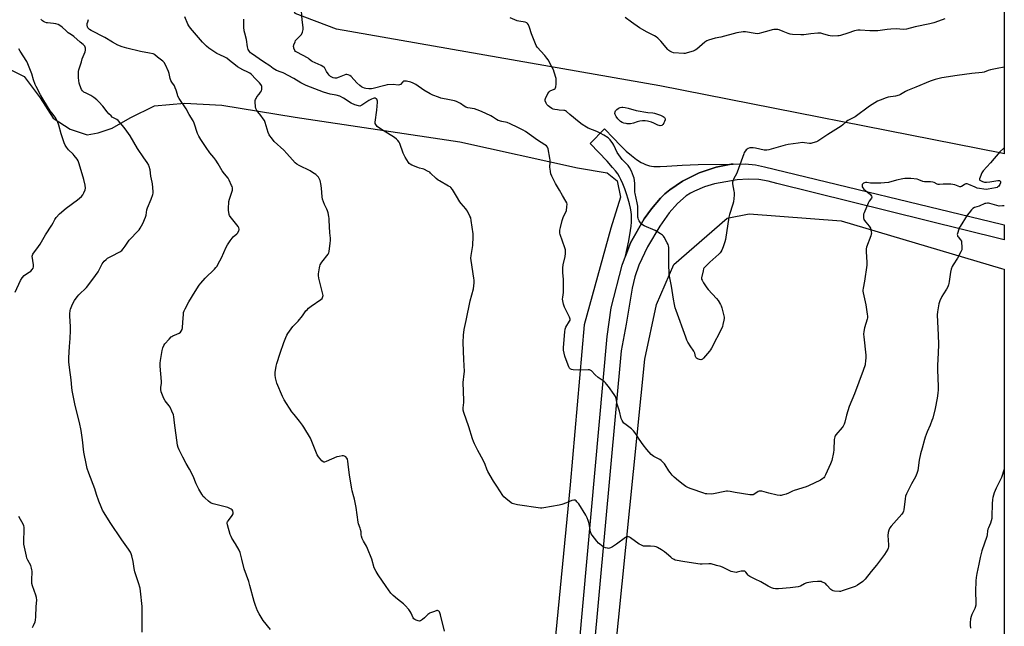
# Model space of a CAD drawing. Units: inches. Extents: x 1201769 to 1207769, y 537456 to 541456.
# Drawn here: x 1207080 to 1207769, y 538790 to 539214 of the extents above; entities that cross this region are included whole.
import ezdxf

# ---------------------------------------------------------------- set-up
doc = ezdxf.new("R2010")
doc.units = ezdxf.units.IN
doc.header["$MEASUREMENT"] = 0
for name, color, linetype in [('NTRL-Farm Land', 3, 'Continuous'), ('TRANS-Driveway', 251, 'Continuous'), ('TRANS-Road', 130, 'Continuous'), ('Undefined', 1, 'Continuous')]:
    doc.layers.add(name, color=color, linetype=linetype)

msp = doc.modelspace()

# ---------------------------------------------------------------- linework, layer by layer
at = {"layer": 'NTRL-Farm Land'}
msp.add_lwpolyline([(1207768.68, 539986.62), (1207768.64, 539120.62), (1207766.76, 539120.99), (1207527.8, 539168.2), (1207301.54, 539207.76), (1207272.76, 539218.65), (1207265.69, 539233.77), (1207265.28, 539264.69), (1207282.16, 539356.99), (1207296.56, 539577.94), (1207310.61, 539801.09), (1207326.17, 539941.02), (1207328.78, 539995.79), (1207340.93, 540009.89), (1207375.58, 540019.35), (1207427.3, 540014.32), (1207504.8, 540008.71), (1207766.76, 539986.79)], close=True, dxfattribs=at)
for points in [[(1207068.76, 539181.76), (1207083.05, 539174.53), (1207094.33, 539159.75), (1207103.42, 539145.37), (1207115.33, 539137.76), (1207127.25, 539133.92), (1207134.82, 539135.28), (1207144.59, 539138.41), (1207157.17, 539145.72), (1207174.32, 539154), (1207195.23, 539155.89), (1207221.32, 539154.51), (1207272.75, 539146.13), (1207387.91, 539128.92), (1207470.05, 539110.81), (1207490.92, 539107.24), (1207497.86, 539101.59), (1207500.3, 539090.24), (1207493.56, 539068.61), (1207474.87, 539001.03), (1207464.97, 538888.99), (1207447.12, 538704.2)], [(1207474.97, 538558.72), (1207517.2, 538976.97), (1207525.3, 539015.14), (1207537.54, 539043.02), (1207574.95, 539075.5), (1207590.31, 539078.64), (1207654.68, 539073.65), (1207766.76, 539040.32), (1207768.63, 539039.76), (1207768.54, 537455.6)]]:
    msp.add_lwpolyline(points, dxfattribs=at)
at = {"layer": 'TRANS-Driveway'}
msp.add_lwpolyline([(1207578.94, 539113.26), (1207577.67, 539113.2), (1207567.04, 539111.21), (1207555.31, 539107.26), (1207543.62, 539101.3), (1207534.72, 539095.4), (1207531.23, 539092.53), (1207528.23, 539089.6), (1207521.8, 539082.17), (1207516.76, 539075.09), (1207507.31, 539058.22), (1207503.82, 539049.06), (1207506.02, 539059.62), (1207507.26, 539066.81), (1207507.67, 539070.04), (1207507.92, 539072.83), (1207508.02, 539075.45), (1207507.95, 539077.89), (1207507.72, 539079.97), (1207507.23, 539082.63), (1207506.55, 539085.51), (1207505.61, 539088.87), (1207504.43, 539092.58), (1207503.17, 539096.14), (1207501.8, 539099.64), (1207500.55, 539102.51), (1207499.59, 539104.33), (1207498.26, 539106.42), (1207496.71, 539108.55), (1207494.7, 539111), (1207490.81, 539115.29), (1207478.93, 539127.79), (1207489.01, 539138.07), (1207495.26, 539131.37), (1207499.91, 539126.59), (1207504.21, 539122.47), (1207507.84, 539119.31), (1207511.41, 539116.59), (1207514.62, 539114.55), (1207516.35, 539113.65), (1207517.77, 539113.02), (1207519.17, 539112.5), (1207520.56, 539112.11), (1207521.96, 539111.86), (1207523.57, 539111.7), (1207527.9, 539111.63), (1207532.66, 539111.85), (1207543.32, 539112.65), (1207554.65, 539112.98)], close=True, dxfattribs=at)
at = {"layer": 'TRANS-Road'}
msp.add_lwpolyline([(1207446.38, 538499.21), (1207490.96, 538992.77), (1207493.79, 539012.82), (1207501.33, 539042.55), (1207503.82, 539049.06), (1207507.31, 539058.22), (1207516.76, 539075.09), (1207521.8, 539082.17), (1207528.23, 539089.6), (1207531.23, 539092.53), (1207534.72, 539095.4), (1207543.62, 539101.3), (1207555.31, 539107.26), (1207567.04, 539111.21), (1207577.67, 539113.2), (1207578.94, 539113.26), (1207587.37, 539113.62), (1207594.54, 539112.86), (1207601.03, 539111.33), (1207766.76, 539071.41), (1207768.63, 539070.96), (1207768.63, 539060.44), (1207766.76, 539060.91), (1207609.57, 539099.7), (1207603.54, 539101.47), (1207596.99, 539102.48), (1207589.59, 539102.74), (1207581.81, 539102.28), (1207566.01, 539099.48), (1207559.02, 539097.41), (1207551.91, 539094.51), (1207549.11, 539093.02), (1207546.26, 539091.13), (1207540.03, 539085.81), (1207534.16, 539079.24), (1207527.73, 539069.94), (1207519.1, 539055.41), (1207513.12, 539042.66), (1207510.33, 539034.53), (1207508.47, 539026.53), (1207504.24, 539001.37), (1207500.71, 538982.84), (1207454.39, 538475.07)], dxfattribs=at)
at = {"layer": 'Undefined'}
for points, elevation in [([(1207768.64, 539124.67), (1207768.41, 539124.5), (1207765.64, 539121.97), (1207759.13, 539114.24), (1207753.97, 539108.71), (1207753.47, 539107.99), (1207753.07, 539107.21), (1207751.76, 539104.21), (1207751.4, 539103.15), (1207751.4, 539102.45), (1207751.63, 539102.09), (1207752.01, 539101.79), (1207753.47, 539101.06), (1207754.8, 539100.81), (1207756.2, 539100.8), (1207758.46, 539101), (1207764.19, 539101.98), (1207764.99, 539101.97), (1207765.44, 539101.8), (1207765.8, 539101.5), (1207766.03, 539101.11), (1207766.1, 539100.66), (1207765.99, 539100.18), (1207765.54, 539099.17), (1207764.81, 539097.95), (1207764.26, 539097.36), (1207763.75, 539097.08), (1207762.54, 539096.75), (1207757.29, 539095.71), (1207756.13, 539095.63), (1207754.39, 539095.72), (1207751.26, 539096.19), (1207749.61, 539096.58), (1207748.24, 539097.11), (1207743.92, 539099.08), (1207742.59, 539099.49), (1207741.86, 539099.49), (1207741.35, 539099.33), (1207740.6, 539098.94), (1207738.68, 539097.73), (1207738.05, 539097.53), (1207737.57, 539097.53), (1207736.34, 539097.84), (1207733.97, 539098.87), (1207732.78, 539099.18), (1207731.32, 539099.31), (1207729.25, 539099.37), (1207726.02, 539099.29), (1207723.32, 539099.11), (1207722.53, 539099.15), (1207721.79, 539099.39), (1207719.73, 539100.36), (1207718.67, 539100.64), (1207717.07, 539100.84), (1207712.83, 539101.01), (1207711.77, 539101.29), (1207708.92, 539102.42), (1207707.65, 539102.74), (1207703.4, 539103.21), (1207701.14, 539103.35), (1207699.15, 539103.34), (1207697.69, 539103.14), (1207693.3, 539102.15), (1207687.58, 539100.55), (1207685, 539100.13), (1207682.34, 539099.92), (1207676.79, 539099.98), (1207675.03, 539100.05), (1207672.42, 539100.37), (1207671.56, 539100.4), (1207670.81, 539100.28), (1207670.31, 539100.04), (1207669.87, 539099.71), (1207669.38, 539099.09), (1207669.23, 539098.4), (1207669.33, 539097.43), (1207669.69, 539096.72), (1207670.44, 539095.84), (1207671.51, 539094.84), (1207674.21, 539092.88), (1207674.89, 539092.3), (1207675.41, 539091.67), (1207675.82, 539091), (1207676.01, 539090.55), (1207676.07, 539090.1), (1207675.81, 539089.42), (1207674.14, 539087.32), (1207673.47, 539086.12), (1207670.59, 539079.35), (1207670.25, 539078.24), (1207670.16, 539077.39), (1207670.24, 539075.68), (1207670.53, 539074.59), (1207670.96, 539073.84), (1207671.84, 539072.63), (1207674.17, 539069.94), (1207674.67, 539069.23), (1207675, 539068.47), (1207675.33, 539067.37), (1207675.65, 539065.98), (1207675.75, 539065.15), (1207675.67, 539064.31), (1207675.36, 539063.21), (1207672.39, 539055.35), (1207672, 539053.98), (1207671.96, 539052.28), (1207672.47, 539044.43), (1207672.47, 539042.67), (1207670.86, 539031.51), (1207669.85, 539026.61), (1207669.68, 539025.25), (1207669.69, 539024.51), (1207669.87, 539023.37), (1207671.89, 539014.8), (1207672.86, 539008.33), (1207672.99, 539006.92), (1207672.97, 539005.83), (1207672.86, 539005), (1207670.96, 538998.79), (1207670.49, 538996.27), (1207670.24, 538994.3), (1207670.32, 538992.58), (1207671.91, 538979.82), (1207671.89, 538978.38), (1207671.63, 538975.25), (1207671.46, 538973.83), (1207671.27, 538972.98), (1207669.98, 538969.07), (1207663.94, 538952.73), (1207660.14, 538943.81), (1207658.32, 538937.81), (1207657.14, 538932.79), (1207656.69, 538931.45), (1207655.94, 538929.95), (1207655.34, 538929), (1207650.96, 538923.94), (1207650.45, 538923.25), (1207650.1, 538922.54), (1207649.82, 538921.55), (1207649.72, 538920.67), (1207649.42, 538913.49), (1207649.28, 538911.71), (1207648.01, 538906.07), (1207647.69, 538904.96), (1207647.14, 538903.61), (1207643.59, 538895.89), (1207642.91, 538894.62), (1207642.38, 538893.98), (1207641.76, 538893.42), (1207640.15, 538892.27), (1207631.71, 538888.27), (1207630.09, 538887.67), (1207621.67, 538885), (1207620.6, 538884.56), (1207617.77, 538883.2), (1207616.13, 538882.58), (1207613.34, 538881.68), (1207612.5, 538881.51), (1207611.93, 538881.48), (1207609.9, 538881.82), (1207604.09, 538883.17), (1207598.97, 538884.5), (1207597.85, 538884.69), (1207597.31, 538884.66), (1207596.56, 538884.39), (1207593.56, 538882.34), (1207593.08, 538882.12), (1207592.44, 538881.98), (1207590.71, 538882.1), (1207580.5, 538883.68), (1207576.95, 538884.39), (1207575.04, 538884.56), (1207574.26, 538884.53), (1207573.19, 538884.36), (1207565.3, 538882.64), (1207563.53, 538882.56), (1207560.58, 538882.69), (1207559.72, 538882.83), (1207558.58, 538883.16), (1207549.6, 538886.28), (1207547.72, 538887.02), (1207545.96, 538887.89), (1207544.16, 538889.2), (1207540.88, 538891.87), (1207537.88, 538894.47), (1207536.44, 538895.83), (1207534.9, 538897.58), (1207534, 538898.72), (1207531.48, 538903.07), (1207530.97, 538903.75), (1207530.14, 538904.57), (1207528.57, 538905.93), (1207527.63, 538906.64), (1207523.58, 538908.76), (1207522.63, 538909.41), (1207521.78, 538910.17), (1207518.73, 538913.63), (1207516.11, 538916.96), (1207513.37, 538920.93), (1207510.89, 538924.78), (1207509.36, 538926.75), (1207508.8, 538927.35), (1207507.93, 538928.1), (1207503.3, 538931.59), (1207502.66, 538932.17), (1207502.1, 538932.81), (1207501.31, 538933.99), (1207500.81, 538935.31), (1207499.45, 538940.62), (1207497.95, 538945.5), (1207497.2, 538949.38), (1207496.74, 538950.73), (1207495.83, 538952.24), (1207491.77, 538957.81), (1207490.54, 538959.41), (1207489.63, 538960.44), (1207488.76, 538961.18), (1207484.72, 538964.02), (1207482.62, 538965.97), (1207479.94, 538968.64), (1207479.02, 538969.28), (1207478.5, 538969.42), (1207477.66, 538969.49), (1207470.91, 538969.31), (1207467.04, 538969.51), (1207465.9, 538969.66), (1207465.39, 538969.82), (1207464.98, 538970.11), (1207464.67, 538970.53), (1207464.16, 538971.53), (1207462.92, 538974.5), (1207461.4, 538978.9), (1207460.74, 538981.14), (1207460.4, 538983.3), (1207460.45, 538985.06), (1207461.29, 538995.92), (1207461.55, 538997.94), (1207462.09, 538999.26), (1207464.62, 539003.49), (1207464.93, 539004.26), (1207465, 539004.77), (1207464.86, 539005.54), (1207464.54, 539006.34), (1207461.69, 539011.8), (1207460.97, 539013.39), (1207460.45, 539015.39), (1207459.76, 539018.85), (1207459.78, 539020.2), (1207460.36, 539023.59), (1207460.46, 539025.08), (1207460.3, 539032.83), (1207459.83, 539037.38), (1207459.91, 539040.9), (1207460.16, 539042.94), (1207461.63, 539048.73), (1207461.78, 539050.75), (1207461.78, 539052.49), (1207461.67, 539053.35), (1207461.28, 539054.76), (1207458.11, 539064.15), (1207457.9, 539064.96), (1207457.79, 539065.96), (1207457.85, 539067.04), (1207458.16, 539068.96), (1207459.35, 539073.99), (1207460.42, 539076.64), (1207461.99, 539079.76), (1207462.4, 539080.84), (1207462.77, 539083.43), (1207462.84, 539085.43), (1207462.63, 539086.22), (1207462.02, 539087.44), (1207459.57, 539091.33), (1207457.48, 539095.15), (1207454.74, 539099.69), (1207452.22, 539105.02), (1207451.54, 539106.65), (1207451.2, 539108.08), (1207450.93, 539110.15), (1207450.91, 539111.03), (1207451.1, 539115), (1207451.05, 539116.14), (1207450.86, 539117.55), (1207449.56, 539124.1), (1207449.11, 539125.15), (1207448.39, 539126.02), (1207447.24, 539126.89), (1207442.28, 539130.1), (1207433.89, 539136.2), (1207432.16, 539137.16), (1207428.46, 539138.89), (1207423.15, 539141.57), (1207421.04, 539142.39), (1207417.15, 539143.13), (1207414.62, 539143.9), (1207413.6, 539144.44), (1207410.68, 539146.42), (1207409.44, 539147.13), (1207402.93, 539150.11), (1207400, 539151.32), (1207398.11, 539151.91), (1207393.37, 539152.75), (1207392.05, 539153.16), (1207390.83, 539153.81), (1207388.24, 539155.77), (1207387, 539156.44), (1207385.47, 539157.14), (1207384.06, 539157.56), (1207380.56, 539158.34), (1207374.51, 539159.53), (1207372.84, 539160.09), (1207368.99, 539161.58), (1207367.17, 539162.48), (1207362.7, 539165.14), (1207357.08, 539169.08), (1207355.24, 539170), (1207353.6, 539170.66), (1207350.45, 539171.35), (1207349.6, 539171.46), (1207348.81, 539171.44), (1207348.37, 539171.27), (1207348.01, 539170.98), (1207346.37, 539169.03), (1207345.68, 539168.7), (1207344.61, 539168.64), (1207341.26, 539168.93), (1207337.05, 539168.69), (1207335.37, 539168.37), (1207327.29, 539166.17), (1207326.01, 539166.01), (1207324.25, 539166.04), (1207322.2, 539166.21), (1207321.11, 539166.44), (1207320.08, 539166.83), (1207319.11, 539167.41), (1207317.97, 539168.28), (1207315.85, 539170.28), (1207311.87, 539174.61), (1207310.89, 539175.35), (1207309.86, 539175.83), (1207308.85, 539176.01), (1207308.05, 539175.91), (1207303.45, 539174.13), (1207301.53, 539173.54), (1207300.39, 539173.44), (1207299.23, 539173.67), (1207297.49, 539174.63), (1207296.42, 539175.53), (1207295.74, 539176.42), (1207294.67, 539178.09), (1207293.41, 539180.54), (1207293.1, 539180.91), (1207292.67, 539181.26), (1207290.86, 539182.22), (1207284.53, 539185.09), (1207283.84, 539185.56), (1207282.49, 539186.85), (1207281.82, 539187.36), (1207277.69, 539189.62), (1207273.88, 539191.53), (1207272.98, 539192.18), (1207272.47, 539192.86), (1207271.76, 539194.43), (1207271.63, 539194.97), (1207271.61, 539195.52), (1207271.84, 539196.65), (1207272.63, 539198.89), (1207273, 539199.69), (1207273.49, 539200.41), (1207276.25, 539203.14), (1207277, 539204.05), (1207277.69, 539205.55), (1207278.23, 539207.43), (1207278.25, 539208.87), (1207277.64, 539214.22), (1207276.83, 539223.47)], 384), ([(1207165.75, 538785.95), (1207165.55, 538795.76), (1207165.72, 538801.58), (1207165.56, 538803.96), (1207164.53, 538814.7), (1207164.23, 538816.76), (1207163.12, 538820.42), (1207161.6, 538824.59), (1207160.63, 538828.19), (1207160.12, 538830.44), (1207159.32, 538835.39), (1207158.38, 538839.38), (1207157.95, 538840.77), (1207157.41, 538841.82), (1207155.99, 538844.1), (1207151.43, 538850.65), (1207143.35, 538862.77), (1207139.09, 538869.33), (1207137.95, 538871.29), (1207136.89, 538873.55), (1207135.26, 538877.6), (1207133.7, 538882.31), (1207132.55, 538886.23), (1207128.41, 538897.07), (1207127.21, 538900.48), (1207126.65, 538902.7), (1207124.88, 538911.96), (1207123.97, 538920.48), (1207123.05, 538926.91), (1207121.76, 538932.58), (1207118.78, 538944.42), (1207116.74, 538954.99), (1207116.44, 538957.16), (1207116.09, 538962.39), (1207114.81, 538971.04), (1207114.45, 538975.12), (1207114.39, 538977.91), (1207114.82, 538985.81), (1207115.3, 538991.25), (1207115.47, 538997.05), (1207115.46, 538999.68), (1207115.08, 539007.08), (1207115.12, 539008.54), (1207115.37, 539010.84), (1207115.61, 539011.96), (1207116.43, 539014.14), (1207117.35, 539016.28), (1207118.38, 539018.02), (1207120.18, 539020.6), (1207121.47, 539021.99), (1207126.65, 539027.09), (1207131.24, 539032.86), (1207134.79, 539037.9), (1207137.77, 539043.62), (1207138.37, 539044.46), (1207139.13, 539045.37), (1207140.36, 539046.66), (1207141.49, 539047.53), (1207144.22, 539049.06), (1207149.95, 539051.95), (1207150.7, 539052.39), (1207151.37, 539052.91), (1207152.32, 539053.99), (1207153.72, 539055.84), (1207156.51, 539060.06), (1207157.69, 539061.34), (1207162.03, 539065.68), (1207163.54, 539067.48), (1207164.22, 539068.43), (1207166.11, 539071.7), (1207168.08, 539076.16), (1207168.45, 539077.57), (1207168.99, 539081.36), (1207169.31, 539082.79), (1207171.89, 539088.86), (1207173.02, 539092.03), (1207173.24, 539093.04), (1207173.28, 539094.1), (1207172.78, 539099.61), (1207172.6, 539100.74), (1207171.61, 539104.99), (1207171.2, 539109.35), (1207170.66, 539111.61), (1207170.24, 539112.69), (1207169.16, 539114.46), (1207166.74, 539117.83), (1207162.49, 539124.14), (1207157.22, 539133.08), (1207153.79, 539138.09), (1207152.01, 539140.34), (1207148.93, 539143.75), (1207148.02, 539144.45), (1207144.78, 539146.27), (1207143.87, 539147.02), (1207142.37, 539148.47), (1207141.22, 539149.81), (1207138.13, 539153.97), (1207135.44, 539156.95), (1207134.03, 539158.38), (1207131.94, 539159.92), (1207129.76, 539161.35), (1207126.37, 539162.87), (1207124.9, 539163.72), (1207123.84, 539164.59), (1207123.24, 539165.57), (1207121.97, 539168.58), (1207121.53, 539169.99), (1207121.08, 539173.73), (1207121.06, 539176.67), (1207121.2, 539178.1), (1207121.42, 539179.24), (1207123.11, 539184.9), (1207123.75, 539186.87), (1207125.68, 539191.91), (1207126.03, 539193.04), (1207126.12, 539193.6), (1207126.06, 539194.37), (1207125.85, 539195.12), (1207125.48, 539195.82), (1207124.49, 539196.89), (1207122.37, 539198.65), (1207117.97, 539202.63), (1207117.03, 539203.32), (1207115.03, 539204.44), (1207114, 539205.15), (1207112.43, 539206.5), (1207109.68, 539209.16), (1207108.14, 539210.33), (1207106.94, 539210.96), (1207105.34, 539211.38), (1207103.68, 539211.67), (1207099.53, 539212.05), (1207098.67, 539212.21), (1207097.6, 539212.54), (1207096.6, 539213), (1207095.97, 539213.47), (1207095.3, 539214.26), (1207095.05, 539214.7)], 376), ([(1207255.32, 538787.87), (1207250.21, 538794.22), (1207247.41, 538798.73), (1207246.42, 538800.84), (1207244.99, 538804.64), (1207244.1, 538807.43), (1207241.07, 538818.53), (1207240.21, 538821.36), (1207236.94, 538830.21), (1207235.42, 538837.09), (1207234.16, 538841.7), (1207233.42, 538843.32), (1207230.98, 538847.77), (1207228.38, 538851.76), (1207227.8, 538852.79), (1207227.29, 538854.19), (1207225.28, 538861.09), (1207225.12, 538862.21), (1207225.21, 538862.73), (1207225.43, 538863.22), (1207226.06, 538864.17), (1207228.53, 538867.45), (1207229.24, 538868.68), (1207229.37, 538869.2), (1207229.34, 538869.74), (1207228.99, 538870.81), (1207228.5, 538871.48), (1207227.83, 538872), (1207226.58, 538872.74), (1207225.51, 538873.21), (1207215.31, 538875.75), (1207213.92, 538876.25), (1207213.2, 538876.71), (1207212.07, 538877.62), (1207209.41, 538879.91), (1207208.38, 538880.93), (1207207.37, 538882.4), (1207205.24, 538886), (1207203.54, 538889.76), (1207201.42, 538895.15), (1207198.68, 538899.87), (1207196.42, 538904.03), (1207194.16, 538908.37), (1207192.81, 538911.14), (1207191.46, 538913.6), (1207190.84, 538915.13), (1207190.46, 538916.8), (1207188.38, 538932.47), (1207187.77, 538936.47), (1207187.47, 538937.87), (1207186.38, 538940.63), (1207185.13, 538943.32), (1207184.46, 538944.3), (1207181.75, 538947.85), (1207180.88, 538949.3), (1207180.32, 538950.6), (1207179.04, 538954.12), (1207178.61, 538955.76), (1207178.62, 538957.09), (1207179.21, 538960.13), (1207179.29, 538961.27), (1207178.31, 538972.01), (1207178.23, 538974.04), (1207178.51, 538976.07), (1207179.75, 538983.03), (1207180.13, 538984.75), (1207180.82, 538986.53), (1207181.55, 538987.71), (1207184.5, 538991.01), (1207185.93, 538992.49), (1207186.38, 538992.84), (1207187.13, 538993.25), (1207189.83, 538994.34), (1207191.57, 538995.2), (1207192.46, 538995.82), (1207192.95, 538996.42), (1207193.53, 538997.57), (1207193.82, 538998.89), (1207194.18, 539002.78), (1207194.46, 539008.08), (1207194.67, 539009.5), (1207195.1, 539010.8), (1207195.63, 539012.06), (1207198.3, 539017.11), (1207202.69, 539024.32), (1207205.6, 539028.67), (1207206.62, 539030.09), (1207209.7, 539033.59), (1207216.23, 539039.9), (1207217.29, 539041.02), (1207218.06, 539042.02), (1207218.93, 539043.47), (1207221.21, 539047.79), (1207224.48, 539055.31), (1207225.26, 539056.87), (1207227.19, 539059.72), (1207228.56, 539061.56), (1207229.37, 539062.39), (1207231.82, 539064.51), (1207232.6, 539065.36), (1207233.38, 539066.79), (1207233.54, 539067.29), (1207233.58, 539067.79), (1207233.33, 539068.79), (1207232.75, 539069.77), (1207228.03, 539075.57), (1207227.14, 539076.75), (1207226.77, 539077.44), (1207226.57, 539078), (1207226.2, 539079.74), (1207226.03, 539080.92), (1207226.01, 539082.1), (1207226.39, 539087.1), (1207226.82, 539088.79), (1207228.49, 539093.77), (1207228.76, 539095.15), (1207228.82, 539095.97), (1207228.76, 539096.78), (1207228.53, 539097.6), (1207228.19, 539098.4), (1207226.44, 539102.12), (1207225.74, 539103.39), (1207223.19, 539106.49), (1207221.63, 539108.59), (1207218.92, 539113.55), (1207217.14, 539116.15), (1207215.75, 539117.98), (1207212.91, 539121.23), (1207210.32, 539124.87), (1207206.63, 539130.6), (1207205.26, 539132.89), (1207204.41, 539134.75), (1207201.95, 539141.99), (1207201.26, 539143.58), (1207198.62, 539148.06), (1207196.5, 539152.04), (1207191.51, 539159.32), (1207190.64, 539160.82), (1207190.26, 539161.91), (1207189.44, 539165.01), (1207188.84, 539166.7), (1207188.19, 539168.02), (1207186.41, 539170.73), (1207185.78, 539171.91), (1207185.33, 539173.21), (1207184.45, 539176.83), (1207184.03, 539178.21), (1207181.95, 539182.85), (1207181.07, 539184.38), (1207180.02, 539185.36), (1207176.28, 539188.2), (1207174.49, 539189.71), (1207173.85, 539190.16), (1207173.24, 539190.44), (1207170.9, 539191.05), (1207164.49, 539192.03), (1207154.91, 539194.43), (1207151.73, 539195.39), (1207148.63, 539196.63), (1207144.79, 539198.66), (1207139.52, 539201.79), (1207129.89, 539206.8), (1207128.85, 539207.47), (1207128.11, 539208.09), (1207127.63, 539208.66), (1207127.32, 539209.39), (1207127.19, 539210.53), (1207127.24, 539211.69), (1207127.54, 539212.83), (1207128.18, 539214.5)], 378), ([(1207377.12, 538786.61), (1207374.33, 538798.07), (1207373.91, 538799.49), (1207373.53, 538800.24), (1207373.18, 538800.65), (1207372.77, 538800.95), (1207372.3, 538801.07), (1207371.79, 538801.03), (1207370.17, 538800.52), (1207366.64, 538799.14), (1207366.15, 538798.86), (1207365.48, 538798.35), (1207363.03, 538795.95), (1207361.73, 538794.79), (1207361.06, 538794.26), (1207360.36, 538793.86), (1207359.58, 538793.76), (1207358.75, 538793.91), (1207357.35, 538794.35), (1207356.31, 538794.83), (1207355.7, 538795.38), (1207355.23, 538796.09), (1207353.78, 538799.3), (1207353.21, 538800.32), (1207352.15, 538801.74), (1207349.69, 538804.7), (1207348.41, 538805.89), (1207344.3, 538809.11), (1207341.3, 538811.57), (1207340.41, 538812.36), (1207339.6, 538813.24), (1207336.37, 538817.8), (1207330.68, 538826.15), (1207329.26, 538828.4), (1207328.04, 538831.03), (1207326.25, 538837.08), (1207323.33, 538844.49), (1207322.6, 538846.08), (1207320.55, 538849.5), (1207319.65, 538851.57), (1207319.1, 538853.15), (1207318.95, 538854), (1207318.79, 538856.04), (1207318.48, 538857.7), (1207318.15, 538858.8), (1207316.94, 538861.82), (1207316.66, 538862.96), (1207315.25, 538873.19), (1207314.18, 538878.87), (1207313.76, 538880.6), (1207312.53, 538884.77), (1207312.21, 538886.19), (1207310.6, 538895.66), (1207309.81, 538903.42), (1207309.53, 538905.48), (1207309.22, 538906.91), (1207308.87, 538907.67), (1207308.13, 538908.5), (1207307.24, 538909.13), (1207306.47, 538909.3), (1207305.63, 538909.25), (1207303.34, 538908.84), (1207301.93, 538908.48), (1207294.27, 538905.32), (1207293.2, 538904.96), (1207292.7, 538904.9), (1207292.23, 538905.01), (1207291.4, 538905.69), (1207288.91, 538908.68), (1207288.08, 538909.9), (1207287.48, 538911.24), (1207283.3, 538921.64), (1207278.75, 538929.3), (1207277.77, 538930.78), (1207275.64, 538933.59), (1207271.92, 538938.12), (1207270.44, 538940.09), (1207264.91, 538948.49), (1207263.79, 538950.9), (1207259.89, 538960.2), (1207258.92, 538963.74), (1207258.65, 538965.64), (1207258.75, 538967.65), (1207259.35, 538972.06), (1207259.81, 538973.79), (1207262.11, 538981.18), (1207264.69, 538988.64), (1207266.07, 538992.16), (1207266.78, 538993.73), (1207267.57, 538994.96), (1207271.05, 538999.71), (1207271.81, 539000.57), (1207273.87, 539002.51), (1207274.83, 539003.55), (1207277.69, 539007.14), (1207280.24, 539010.63), (1207280.97, 539011.51), (1207282.06, 539012.5), (1207283.93, 539013.97), (1207290.74, 539018.63), (1207291.5, 539019.44), (1207292.04, 539020.68), (1207292.18, 539021.47), (1207292.11, 539022.33), (1207289.23, 539033.64), (1207289.03, 539035.32), (1207289.03, 539036.7), (1207289.68, 539040.85), (1207289.95, 539042.01), (1207290.24, 539042.79), (1207291.33, 539044.67), (1207295.7, 539050.44), (1207296.11, 539051.18), (1207296.43, 539052.3), (1207297.27, 539057.94), (1207297.48, 539060.01), (1207297.38, 539061.45), (1207296.94, 539065.19), (1207296.57, 539074.04), (1207296.48, 539075.21), (1207296.24, 539076.69), (1207295.71, 539079.33), (1207295.32, 539080.77), (1207294.86, 539081.81), (1207293.17, 539085.11), (1207291.89, 539088.78), (1207291.6, 539090.51), (1207291.18, 539096.62), (1207290.69, 539099.84), (1207290.49, 539100.7), (1207290.11, 539101.81), (1207289.52, 539103.17), (1207288.94, 539104.16), (1207288.22, 539105.01), (1207287.21, 539105.97), (1207284.9, 539107.53), (1207283.15, 539108.52), (1207275.36, 539112.37), (1207273.95, 539113.3), (1207272.64, 539114.33), (1207270.79, 539116.24), (1207266.8, 539120.85), (1207264.83, 539122.98), (1207258.01, 539129.14), (1207256.01, 539131.64), (1207254.97, 539133.07), (1207254.52, 539133.83), (1207253.88, 539135.44), (1207251.72, 539142.33), (1207251.11, 539143.91), (1207250.36, 539145.12), (1207248.68, 539147.45), (1207246.67, 539149.87), (1207245.89, 539150.92), (1207245.25, 539152.22), (1207244.96, 539153.34), (1207244.73, 539156.85), (1207244.75, 539157.72), (1207244.92, 539158.55), (1207245.28, 539159.34), (1207245.9, 539160.35), (1207247.51, 539162.35), (1207248.46, 539163.72), (1207249.01, 539164.68), (1207249.29, 539165.45), (1207249.43, 539166.55), (1207249.4, 539167.65), (1207249.17, 539168.42), (1207248.74, 539169.1), (1207247.84, 539170.16), (1207244.88, 539172.99), (1207242.13, 539175.93), (1207240.85, 539177.01), (1207239.64, 539177.7), (1207236, 539179.35), (1207232.41, 539181.47), (1207230.97, 539182.46), (1207226.84, 539185.84), (1207224.82, 539187.38), (1207223.54, 539188.09), (1207219.91, 539189.69), (1207217.95, 539190.8), (1207212.39, 539194.54), (1207210.77, 539195.77), (1207209.09, 539197.35), (1207207.89, 539198.66), (1207200.84, 539206.74), (1207199.55, 539208.36), (1207198.37, 539210.05), (1207197.62, 539211.3), (1207195.53, 539216.42)], 380), ([(1207768.63, 539084.24), (1207767.39, 539084.11), (1207765.11, 539084.01), (1207763.37, 539084.33), (1207758.58, 539085.81), (1207757.74, 539085.95), (1207756.9, 539085.98), (1207755.78, 539085.89), (1207754.97, 539085.7), (1207751.2, 539083.96), (1207747.73, 539082.93), (1207746.71, 539082.36), (1207745.69, 539081.34), (1207744, 539079.31), (1207742.8, 539077.65), (1207737.76, 539069.77), (1207737.21, 539068.8), (1207736.78, 539067.72), (1207735.95, 539064.89), (1207735.82, 539064.07), (1207735.86, 539063.54), (1207736.06, 539063.05), (1207736.36, 539062.58), (1207738.16, 539060.37), (1207738.63, 539059.43), (1207738.82, 539058.29), (1207738.96, 539055.61), (1207738.98, 539054.14), (1207738.88, 539053.28), (1207738.36, 539051.96), (1207735.98, 539047.62), (1207732.97, 539042.91), (1207732.27, 539041.62), (1207731.58, 539039.74), (1207731.03, 539037.81), (1207730.22, 539031.22), (1207729.98, 539029.8), (1207729.75, 539028.98), (1207729.08, 539027.46), (1207728.3, 539025.98), (1207726.08, 539022.69), (1207724.92, 539020.73), (1207723.56, 539017.62), (1207722.99, 539015.72), (1207722, 539010.02), (1207721.81, 539008.01), (1207721.88, 539003.1), (1207722.42, 538994), (1207722.68, 538987.09), (1207722.51, 538981.41), (1207721.88, 538972.59), (1207721.92, 538969.39), (1207722.43, 538957.82), (1207722.34, 538955.44), (1207722.11, 538953.07), (1207721.61, 538949.54), (1207720.33, 538942.34), (1207718.6, 538935.62), (1207718.05, 538933.96), (1207716.77, 538930.7), (1207714.71, 538926.17), (1207713.29, 538922.46), (1207712.78, 538920.8), (1207711.15, 538914.58), (1207710.05, 538910.79), (1207709.09, 538906.33), (1207708.14, 538899.07), (1207707.53, 538896.89), (1207706.6, 538894.54), (1207703.72, 538889.62), (1207700.37, 538882.68), (1207699.67, 538881.06), (1207699.24, 538879.12), (1207698.3, 538871.55), (1207698.14, 538870.69), (1207697.88, 538869.93), (1207697.45, 538869.23), (1207696.91, 538868.54), (1207689.5, 538860.06), (1207688.7, 538858.88), (1207687.99, 538857.39), (1207687.5, 538855.66), (1207687.29, 538853.66), (1207687.74, 538846.99), (1207687.68, 538845.54), (1207687.47, 538844.7), (1207687.11, 538843.93), (1207684.97, 538840.17), (1207679.33, 538832.81), (1207675.46, 538828.48), (1207671.25, 538822.95), (1207670.49, 538822.07), (1207669.84, 538821.48), (1207665.91, 538818.81), (1207664.35, 538817.97), (1207655.31, 538814.78), (1207654.16, 538814.5), (1207653.31, 538814.46), (1207649.86, 538814.69), (1207649.03, 538814.84), (1207648.51, 538815.01), (1207648.04, 538815.29), (1207647.4, 538815.86), (1207644.61, 538818.91), (1207643.55, 538819.9), (1207642.57, 538820.46), (1207641.27, 538821.03), (1207640.47, 538821.29), (1207639.62, 538821.4), (1207638.13, 538821.35), (1207634.84, 538821.07), (1207630.58, 538820.37), (1207629.76, 538820.13), (1207628.97, 538819.77), (1207626.11, 538818.09), (1207624.42, 538817.69), (1207618.85, 538816.98), (1207610.67, 538816.36), (1207608.62, 538816.31), (1207607.19, 538816.5), (1207605.87, 538817.02), (1207603.56, 538818.21), (1207598.47, 538821.13), (1207594.32, 538822.97), (1207590.67, 538824.85), (1207589.97, 538825.35), (1207589.57, 538825.76), (1207587.86, 538827.97), (1207587.51, 538828.29), (1207587.08, 538828.52), (1207586.27, 538828.68), (1207585.41, 538828.69), (1207584.57, 538828.55), (1207581.86, 538827.82), (1207581.04, 538827.78), (1207579.93, 538827.89), (1207578.83, 538828.12), (1207577.73, 538828.5), (1207572.06, 538831.12), (1207570.44, 538831.79), (1207567.49, 538832.69), (1207563.59, 538833.72), (1207562.78, 538833.83), (1207561.92, 538833.83), (1207557.42, 538833.41), (1207556.01, 538833.42), (1207545.16, 538835.16), (1207538.45, 538836.4), (1207537.65, 538836.7), (1207536.47, 538837.42), (1207535.35, 538838.32), (1207532.5, 538840.94), (1207530.89, 538842.22), (1207528.97, 538843.6), (1207526.19, 538845.24), (1207525.12, 538845.65), (1207524.03, 538845.83), (1207521.22, 538846.02), (1207517.18, 538846.1), (1207516.34, 538846.22), (1207515.81, 538846.37), (1207514.53, 538846.93), (1207513.3, 538847.59), (1207507.29, 538851.92), (1207506.54, 538852.36), (1207505.74, 538852.59), (1207504.64, 538852.6), (1207504.11, 538852.44), (1207503.62, 538852.18), (1207497.52, 538847.62), (1207494.52, 538845.65), (1207493.26, 538844.9), (1207492.46, 538844.61), (1207491.92, 538844.58), (1207491.08, 538844.68), (1207489.66, 538845), (1207488.57, 538845.39), (1207487.84, 538845.82), (1207484.92, 538848.13), (1207483.57, 538849.65), (1207480.32, 538853.81), (1207479.78, 538854.81), (1207479.32, 538856.15), (1207478.99, 538857.56), (1207478.29, 538861.97), (1207477.62, 538864.12), (1207476.9, 538865.96), (1207475.9, 538867.76), (1207471.04, 538875.7), (1207469.75, 538877.21), (1207469.11, 538877.78), (1207468.45, 538878.22), (1207467.69, 538878.34), (1207466.29, 538878.03), (1207462.5, 538876.32), (1207459.12, 538875.17), (1207457.41, 538874.69), (1207446.62, 538872.91), (1207445.16, 538872.73), (1207444.29, 538872.75), (1207428.17, 538875.08), (1207425.36, 538875.64), (1207424.57, 538875.97), (1207423.83, 538876.45), (1207420.07, 538879.39), (1207418.71, 538880.55), (1207417.81, 538881.66), (1207413.72, 538888.03), (1207411.29, 538891.5), (1207407.45, 538898.27), (1207406.67, 538899.87), (1207405.51, 538903.23), (1207404.28, 538906.19), (1207400.36, 538912.93), (1207398.01, 538917.74), (1207397.35, 538919.31), (1207396.73, 538921.13), (1207394.25, 538929.53), (1207390.54, 538939.62), (1207390.09, 538941.3), (1207390.08, 538942.92), (1207390.63, 538946.66), (1207390.73, 538948.11), (1207390.21, 538960.58), (1207390.96, 538966.7), (1207391.04, 538968.18), (1207390.63, 538976.61), (1207390.27, 538988.48), (1207390.33, 538993.72), (1207390.92, 538997.61), (1207392.37, 539003.95), (1207395.17, 539017.65), (1207397.31, 539025.99), (1207397.66, 539028.23), (1207397.78, 539030.19), (1207397.78, 539032.15), (1207397.67, 539033.59), (1207395.84, 539045.86), (1207395.65, 539047.61), (1207395.79, 539049.34), (1207397.02, 539056.51), (1207397.27, 539062.62), (1207397.24, 539064.65), (1207395.81, 539073.92), (1207395.47, 539075.68), (1207394.92, 539077.04), (1207393.11, 539080.44), (1207392.49, 539081.44), (1207391.96, 539082.13), (1207388.67, 539085.79), (1207387.78, 539086.91), (1207385.56, 539091), (1207382.73, 539095.5), (1207381.67, 539096.88), (1207381, 539097.4), (1207380.02, 539098.01), (1207373.58, 539101.57), (1207372.61, 539102.19), (1207371.36, 539103.24), (1207367.42, 539107.09), (1207366.76, 539107.64), (1207365.76, 539108.27), (1207362.58, 539109.88), (1207361.78, 539110.13), (1207359.62, 539110.58), (1207358.51, 539110.92), (1207354.32, 539112.53), (1207353.06, 539113.23), (1207352.47, 539113.85), (1207351.96, 539114.56), (1207349.54, 539118.28), (1207348.8, 539119.56), (1207348.24, 539120.92), (1207345.88, 539127.64), (1207345.36, 539128.7), (1207344.48, 539129.89), (1207343.49, 539130.86), (1207342.18, 539131.84), (1207334.31, 539136.95), (1207330.99, 539138.99), (1207330.1, 539139.64), (1207329.52, 539140.25), (1207329.05, 539140.95), (1207328.7, 539141.69), (1207328.58, 539142.23), (1207328.58, 539142.79), (1207329.79, 539151.01), (1207330.32, 539156.7), (1207330.29, 539157.29), (1207330.12, 539158.06), (1207329.75, 539158.72), (1207329.36, 539159.06), (1207328.66, 539159.35), (1207327.91, 539159.41), (1207327.18, 539159.29), (1207325.99, 539158.83), (1207324.29, 539157.87), (1207319.36, 539154.52), (1207318.34, 539154.01), (1207317.81, 539153.93), (1207316.99, 539154.01), (1207314.48, 539154.74), (1207311.73, 539156.05), (1207306.58, 539159.36), (1207303.87, 539160.79), (1207301.41, 539161.55), (1207297.14, 539162.34), (1207292.48, 539163.62), (1207280.25, 539168.31), (1207276.7, 539170.07), (1207271.65, 539173.12), (1207264.19, 539177.13), (1207262.81, 539177.76), (1207259.71, 539178.84), (1207258.4, 539179.44), (1207257.24, 539180.18), (1207254.88, 539182.07), (1207250.45, 539184.81), (1207242.04, 539190.63), (1207241.37, 539191.19), (1207240.62, 539191.99), (1207240.17, 539192.69), (1207239.83, 539193.49), (1207239.29, 539195.47), (1207238.7, 539200.54), (1207237.41, 539204.93), (1207237.11, 539206.58), (1207236.88, 539209.1), (1207236.74, 539214.7)], 382), ([(1207768.64, 539181.11), (1207763.78, 539180.26), (1207758.99, 539179.21), (1207757.34, 539178.74), (1207754.49, 539177.65), (1207753.18, 539177.31), (1207745.96, 539176.62), (1207735.63, 539175.39), (1207725.08, 539173.72), (1207720.26, 539172.56), (1207718.94, 539172.13), (1207716.81, 539171.3), (1207706.83, 539167.26), (1207701.06, 539164.83), (1207699.57, 539164.09), (1207696.08, 539162.05), (1207695.04, 539161.56), (1207692.53, 539160.82), (1207687.53, 539160.08), (1207686.09, 539159.77), (1207681.79, 539158.17), (1207679.95, 539157.36), (1207674.42, 539153.9), (1207664.32, 539146.46), (1207663.33, 539145.87), (1207660.28, 539144.41), (1207659.15, 539143.77), (1207658.3, 539143.14), (1207655.72, 539140.85), (1207654.57, 539139.96), (1207645.23, 539134.07), (1207638.93, 539129.77), (1207638.18, 539129.32), (1207637.38, 539128.96), (1207634.82, 539128.17), (1207633.38, 539127.86), (1207632.32, 539127.86), (1207629.03, 539128.31), (1207627.5, 539128.36), (1207624.4, 539128.08), (1207617.6, 539127.1), (1207615.32, 539126.56), (1207604.06, 539123.36), (1207602.63, 539123.06), (1207601.8, 539123.02), (1207600.66, 539123.13), (1207594.67, 539124.47), (1207592.99, 539124.71), (1207591.64, 539124.73), (1207590.59, 539124.63), (1207589.61, 539124.36), (1207588.73, 539123.9), (1207588.13, 539123.31), (1207587.61, 539122.61), (1207586.81, 539121.38), (1207586.4, 539120.6), (1207581.75, 539107.66), (1207581.25, 539106.58), (1207579.42, 539103.23), (1207578.73, 539101.49), (1207578.61, 539100.71), (1207578.68, 539099.58), (1207579.57, 539094.49), (1207579.69, 539093.37), (1207579.63, 539091.63), (1207579.28, 539087.01), (1207578.89, 539085.34), (1207576.55, 539078.17), (1207575.99, 539076.21), (1207573.7, 539060.67), (1207573.26, 539058.99), (1207572.07, 539055.42), (1207571.02, 539053.04), (1207570.46, 539052.04), (1207569.95, 539051.35), (1207568.9, 539050.3), (1207562.69, 539044.68), (1207559.15, 539041.3), (1207558.62, 539040.65), (1207558.35, 539040.15), (1207557.94, 539038.75), (1207556.96, 539033.74), (1207556.97, 539032.9), (1207557.24, 539032.12), (1207558.23, 539030.39), (1207560.57, 539026.74), (1207561.53, 539025.63), (1207567.39, 539019.4), (1207568.43, 539017.98), (1207570.17, 539015.25), (1207570.68, 539014.21), (1207571.1, 539012.81), (1207572.5, 539007.12), (1207572.66, 539006.27), (1207572.7, 539005.42), (1207572.55, 539004.29), (1207571.88, 539001.19), (1207571.54, 538999.79), (1207571.15, 538998.7), (1207563.82, 538984.55), (1207563.23, 538983.55), (1207562.53, 538982.59), (1207558.25, 538977.58), (1207557.64, 538976.98), (1207557.21, 538976.67), (1207556.49, 538976.53), (1207555.43, 538976.72), (1207554.12, 538977.18), (1207553.43, 538977.57), (1207553.1, 538977.94), (1207552.78, 538978.66), (1207552.13, 538981.14), (1207551.56, 538982.51), (1207551.12, 538983.25), (1207549.44, 538985.57), (1207547.42, 538988.84), (1207546.7, 538990.13), (1207545.82, 538992.34), (1207539.07, 539010.84), (1207538.42, 539012.81), (1207537.92, 539015.07), (1207537.4, 539018.89), (1207535.9, 539028.04), (1207534.36, 539036.05), (1207534, 539043.86), (1207533.98, 539055.06), (1207533.88, 539056.21), (1207533.62, 539057.04), (1207532.95, 539058.36), (1207530.71, 539062.27), (1207530.23, 539063.01), (1207529.65, 539063.65), (1207528.23, 539064.62), (1207524.44, 539066.79), (1207516.84, 539070.2), (1207515.55, 539070.89), (1207514.92, 539071.44), (1207514.22, 539072.31), (1207513.25, 539073.71), (1207512.72, 539074.68), (1207512.51, 539075.48), (1207512.44, 539076.33), (1207512.44, 539082.17), (1207512.37, 539083.93), (1207511.97, 539086.19), (1207510.51, 539092.67), (1207510.32, 539093.8), (1207510.2, 539095.52), (1207510.21, 539099.71), (1207509.99, 539101.77), (1207509.71, 539103.51), (1207509.43, 539104.65), (1207508.67, 539106.57), (1207507.82, 539108.43), (1207506.42, 539110.92), (1207505.49, 539112.32), (1207504.26, 539113.79), (1207501.49, 539116.56), (1207499.03, 539119.85), (1207497.98, 539121.57), (1207495.59, 539126.51), (1207494.89, 539127.78), (1207492.95, 539130.27), (1207491.55, 539131.7), (1207488.58, 539133.65), (1207486.06, 539135.04), (1207483.79, 539136.09), (1207477.64, 539138.55), (1207476.37, 539139.24), (1207473.42, 539141.07), (1207471.29, 539142.6), (1207464.76, 539148.1), (1207462.42, 539150.18), (1207461.81, 539150.59), (1207461.18, 539150.83), (1207460.64, 539150.92), (1207457.22, 539151.07), (1207456.05, 539151.19), (1207454.31, 539151.47), (1207453.19, 539151.74), (1207452.15, 539152.22), (1207450.46, 539153.33), (1207449.55, 539154.04), (1207448.69, 539155.01), (1207448.15, 539155.93), (1207447.6, 539157.48), (1207447.47, 539158.51), (1207447.68, 539159.31), (1207449.43, 539162.67), (1207450.23, 539163.84), (1207451.1, 539164.49), (1207453.83, 539165.87), (1207454.45, 539166.33), (1207454.77, 539166.7), (1207455.04, 539167.45), (1207455.21, 539169.18), (1207455.31, 539171.84), (1207455.17, 539173.28), (1207453.83, 539177.72), (1207453.25, 539179.36), (1207452.46, 539180.96), (1207449.6, 539186.22), (1207448.75, 539187.43), (1207447.23, 539189.26), (1207442.01, 539195.17), (1207441.22, 539196.38), (1207437.96, 539204.36), (1207436.61, 539208.85), (1207435.8, 539210.67), (1207435.21, 539211.61), (1207434.64, 539212.1), (1207433.46, 539212.6), (1207429.07, 539213.33), (1207427.93, 539213.61), (1207423.07, 539215.74)], 386), ([(1207727.04, 539214.95), (1207722.66, 539213.43), (1207719.41, 539212.18), (1207716.7, 539211.36), (1207706.31, 539209.28), (1207700.36, 539207.75), (1207697.87, 539207.6), (1207693.22, 539207.9), (1207689.42, 539207.83), (1207686.64, 539207.58), (1207680.22, 539206.64), (1207678.2, 539206.47), (1207674.66, 539206.54), (1207667.87, 539207.04), (1207666.14, 539207.03), (1207665.03, 539206.88), (1207663.93, 539206.61), (1207659.24, 539204.93), (1207654.21, 539203.3), (1207653.07, 539203.03), (1207652.19, 539202.95), (1207648.3, 539202.92), (1207646.82, 539203.03), (1207645.69, 539203.3), (1207641.8, 539204.53), (1207640.46, 539204.82), (1207639.62, 539204.91), (1207638.16, 539204.84), (1207633.45, 539204.41), (1207628.4, 539203.79), (1207626.34, 539203.8), (1207620.44, 539204.04), (1207619.01, 539204.3), (1207617.6, 539204.7), (1207613.91, 539206.18), (1207611.25, 539207.14), (1207610.17, 539207.41), (1207609.31, 539207.48), (1207607.59, 539207.43), (1207606.22, 539207.19), (1207604.07, 539206.66), (1207598.85, 539205.08), (1207597.15, 539204.67), (1207596.01, 539204.51), (1207594.37, 539204.66), (1207587.77, 539205.88), (1207586.91, 539205.97), (1207586.06, 539205.95), (1207581.57, 539205.12), (1207570.46, 539202.14), (1207566.44, 539201.51), (1207561.7, 539200.12), (1207560.67, 539199.65), (1207559.27, 539198.67), (1207553.67, 539193.8), (1207552.48, 539192.93), (1207551.12, 539192.39), (1207546.82, 539191.11), (1207545.38, 539190.77), (1207544.51, 539190.7), (1207537.2, 539191.26), (1207536.14, 539191.56), (1207534.71, 539192.28), (1207534.06, 539192.78), (1207533.45, 539193.4), (1207528.49, 539199.23), (1207526.38, 539201.34), (1207525.28, 539202.33), (1207524.03, 539203.09), (1207518.99, 539205.51), (1207513.42, 539208.72), (1207507.92, 539212.52), (1207503.54, 539215.81)], 388), ([(1207076.8, 539023.87), (1207080.5, 539031.82), (1207081.71, 539033.74), (1207083.08, 539035.52), (1207083.96, 539036.23), (1207086.73, 539037.85), (1207087.67, 539038.5), (1207088.82, 539039.65), (1207089.34, 539040.53), (1207089.65, 539041.51), (1207089.73, 539042.84), (1207088.81, 539048.85), (1207088.86, 539049.58), (1207089.22, 539050.42), (1207093.11, 539055.74), (1207094.25, 539057.42), (1207098.15, 539063.78), (1207102.54, 539070.72), (1207103.44, 539072.27), (1207104.59, 539074.65), (1207105.54, 539076.1), (1207107.95, 539078.52), (1207112.44, 539082.54), (1207120.49, 539088.33), (1207123.13, 539090.67), (1207124.08, 539091.77), (1207124.89, 539093.29), (1207125.79, 539095.4), (1207125.94, 539096.5), (1207125.68, 539098.5), (1207124.89, 539102.49), (1207121.57, 539113.64), (1207120.88, 539115.54), (1207120.1, 539116.8), (1207118.16, 539119.45), (1207117.38, 539120.33), (1207114.24, 539123.37), (1207112.78, 539125.15), (1207111.86, 539126.63), (1207111.17, 539128.26), (1207109.06, 539134.4), (1207107.28, 539140.57), (1207106.47, 539143.04), (1207106.03, 539144.11), (1207104.69, 539146.25), (1207102.38, 539149.26), (1207101.39, 539150.7), (1207096.13, 539159.08), (1207094.51, 539161.86), (1207091.55, 539167.56), (1207090.84, 539169.13), (1207089.69, 539172.3), (1207088.49, 539176.4), (1207085.72, 539183.54), (1207084.87, 539185.07), (1207080.31, 539192.42), (1207079.5, 539193.91)], 374), ([(1207768.62, 538899.89), (1207766.67, 538894.23), (1207765.99, 538892.64), (1207762.89, 538886.79), (1207761.5, 538883.31), (1207760.67, 538880.22), (1207760.41, 538878.78), (1207760.08, 538875.83), (1207760.02, 538866.95), (1207759.89, 538865.53), (1207759.61, 538863.88), (1207759.12, 538862.25), (1207757.58, 538859.03), (1207757.14, 538857.94), (1207756.91, 538856.87), (1207756.7, 538853.99), (1207756.47, 538852.87), (1207752.92, 538842.96), (1207751.79, 538838.09), (1207750.97, 538833.41), (1207749.5, 538827.06), (1207749.01, 538824.24), (1207748.77, 538821.95), (1207748.42, 538814.36), (1207748.79, 538806.78), (1207748.67, 538804.73), (1207748.4, 538803.29), (1207748.14, 538802.46), (1207745.99, 538798.33), (1207745.43, 538797.03), (1207745.07, 538795.38), (1207744.72, 538792.55), (1207744.76, 538790.81), (1207745.02, 538788.78)], 380), ([(1207089.01, 538789.23), (1207089.54, 538790.52), (1207090.83, 538793.19), (1207091.13, 538794.27), (1207091.29, 538796.78), (1207091.44, 538803.89), (1207091.92, 538808.42), (1207091.74, 538810.17), (1207091.37, 538811.88), (1207089.01, 538818.44), (1207088.54, 538820.1), (1207088.45, 538822.18), (1207088.61, 538828.69), (1207088.53, 538829.52), (1207088.32, 538830.62), (1207088.02, 538831.69), (1207087.69, 538832.5), (1207085.6, 538836.39), (1207085.02, 538837.74), (1207084.66, 538839.19), (1207083, 538847.42), (1207082.84, 538848.61), (1207082.81, 538849.48), (1207083.19, 538857.7), (1207083.1, 538859.44), (1207082.88, 538860.27), (1207082.56, 538861.08), (1207079.28, 538866.86)], 374)]:
    msp.add_lwpolyline(points, dxfattribs=dict(at, elevation=elevation))
at = {"layer": 'Undefined', "elevation": 388}
msp.add_lwpolyline([(1207527.95, 539140.21), (1207527.21, 539140.28), (1207526.45, 539140.53), (1207523.54, 539141.95), (1207521.88, 539142.57), (1207519.03, 539143.42), (1207517.59, 539143.63), (1207515.56, 539143.66), (1207513.75, 539143.44), (1207511.95, 539142.91), (1207509.39, 539141.95), (1207507.17, 539141.62), (1207504.92, 539141.53), (1207504.1, 539141.65), (1207502.49, 539142.06), (1207501.42, 539142.47), (1207500.13, 539143.21), (1207499.24, 539143.98), (1207498.46, 539144.89), (1207497.27, 539146.57), (1207496.51, 539148.06), (1207496.37, 539148.83), (1207496.54, 539149.86), (1207496.83, 539150.6), (1207497.11, 539151.03), (1207497.63, 539151.59), (1207498.54, 539152.26), (1207499.3, 539152.68), (1207500.05, 539152.95), (1207501.06, 539153.13), (1207501.89, 539153.13), (1207503.6, 539152.9), (1207505.57, 539152.53), (1207511.3, 539150.79), (1207519.24, 539149.54), (1207522.86, 539149.17), (1207524.09, 539148.9), (1207526, 539148.33), (1207528.19, 539147.6), (1207530, 539146.73), (1207530.69, 539146.26), (1207531.05, 539145.88), (1207531.33, 539145.46), (1207531.49, 539145.01), (1207531.44, 539144.24), (1207531.1, 539143.17), (1207530.59, 539142.12), (1207529.98, 539141.14), (1207529.61, 539140.74), (1207529.05, 539140.42)], close=True, dxfattribs=at)

doc.saveas('drawing.dxf')
